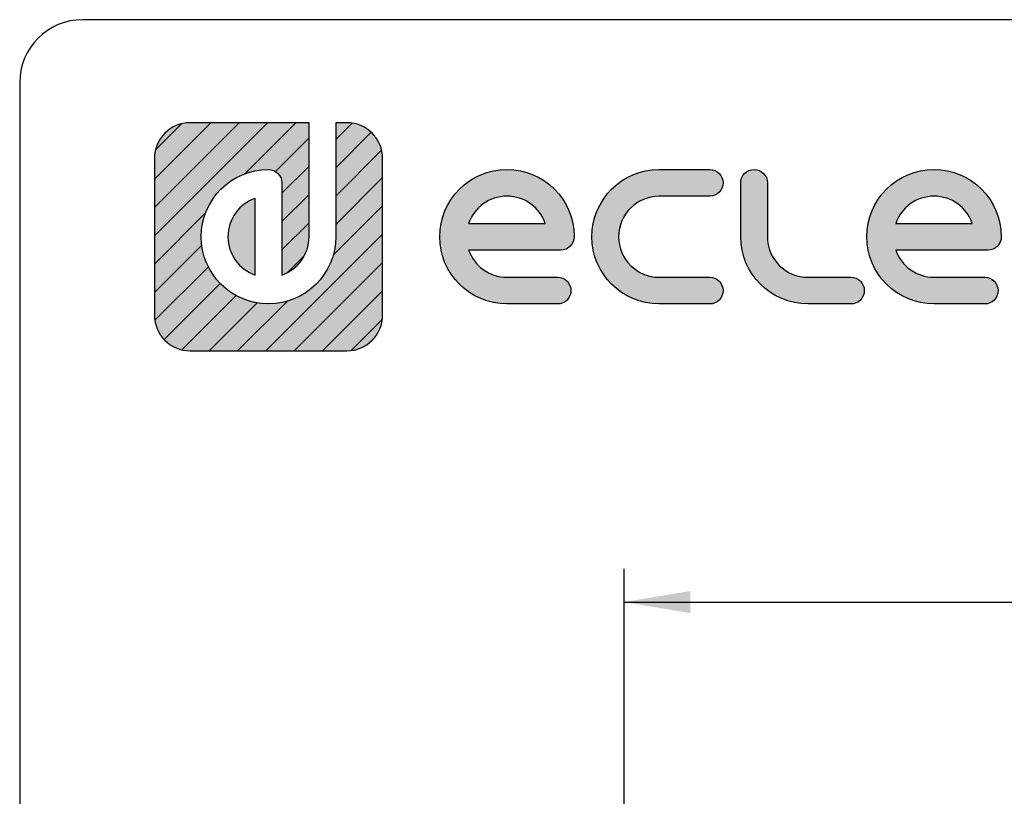
# Model space of a CAD drawing. Units: millimetres. Extents: x 5 to 1169, y 20 to 821.
# Drawn here: x 20 to 176, y 698 to 821 of the extents above; entities that cross this region are included whole.
import ezdxf
from ezdxf.enums import TextEntityAlignment as Align

# ---------------------------------------------------------------- set-up
doc = ezdxf.new("R2010")
doc.units = ezdxf.units.MM
for name, color, linetype in [('Capa_1', 7, 'Continuous'), ('Default', 7, 'Continuous'), ('Predeterminado', 7, 'Continuous')]:
    doc.layers.add(name, color=color, linetype=linetype)
doc.styles.add('SEACAD_Solid_Edge_ISO', font='txt')
doc.styles.add('SEACAD_Solid_Edge_ISOI', font='seisoi.ttf')
doc.dimstyles.new('UNE', dxfattribs={"dimtxt": 10.5, "dimasz": 10.5, "dimexe": 5.25, "dimexo": 0, "dimgap": 2.625, "dimtad": 1, "dimdec": 0, "dimtxsty": 'SEACAD_Solid_Edge_ISO', "dimblk1": '_SE_FILLED', "dimblk2": '_SE_FILLED', "dimsah": 1, "dimcen": 5.25, "dimadec": 0, "dimazin": 0, "dimtfac": 0.7, "dimtdec": 3, "dimtmove": 0, "dimatfit": 3, "dimfxl": 1, "dimarcsym": 0})

# ---------------------------------------------------------------- blocks, each defined once
blk = doc.blocks.new('DMBLK61')
at = {"layer": 'Default', "linetype": 'Continuous'}
for points in [[(126.34, 730.37), (115.84, 728.62), (126.34, 726.87)], [(587.94, 730.37), (587.94, 726.87), (598.44, 728.62)]]:
    blk.add_hatch(color=7, dxfattribs=at).paths.add_polyline_path(points)
at = {"layer": 'Default', "color": 7, "linetype": 'Continuous'}
for p, q in [((115.84, 689.31), (115.84, 733.87)), ((598.44, 669.31), (598.44, 733.87)), ((115.84, 728.62), (598.44, 728.62))]:
    blk.add_line(p, q, dxfattribs=at)
at = {"layer": 'Default', "color": 7, "linetype": 'Continuous', "style": 'SEACAD_Solid_Edge_ISOI'}
blk.add_text('482,6', height=10.5, dxfattribs=at).set_placement((343.3, 741.74), align=Align.TOP_LEFT)
blk = doc.blocks.new('_SE_FILLED')
at = {"color": 0}
blk.add_line((0, 0), (-1, 0), dxfattribs=at)
blk.add_solid([(0, 0), (-1, -0.1665), (-1, 0.1665), (0, 0)], dxfattribs=at)

msp = doc.modelspace()

# ---------------------------------------------------------------- hatches: boundary and pattern name
at = {"layer": 'Predeterminado', "linetype": 'Continuous'}
h = msp.add_hatch(dxfattribs=at)
h.set_pattern_fill('LINE', angle=45, style=0)
edge = h.paths.add_edge_path()
edge.add_spline(control_points=[(70.116, 786.573), (70.116, 780.694), (65.332, 775.91), (59.453, 775.91), (53.573, 775.91), (48.789, 780.694), (48.789, 786.573), (48.789, 792.453), (53.573, 797.237), (59.453, 797.237), (60.621, 797.237), (61.569, 796.289), (61.569, 795.12)], knot_values=[0, 0, 0, 0, 0.25, 0.25, 0.25, 0.5, 0.5, 0.5, 0.75, 0.75, 0.75, 1, 1, 1, 1], degree=3, periodic=0)
edge.add_spline(control_points=[(61.569, 795.12), (61.569, 795.12), (61.569, 780.501), (61.569, 780.501)], knot_values=[0, 0, 0, 0, 1, 1, 1, 1], degree=3, periodic=0)
edge.add_spline(control_points=[(61.569, 780.501), (64.078, 781.378), (65.883, 783.769), (65.883, 786.573)], knot_values=[0, 0, 0, 0, 1, 1, 1, 1], degree=3, periodic=0)
edge.add_spline(control_points=[(65.883, 786.573), (65.883, 786.573), (65.883, 804.665), (65.883, 804.665)], knot_values=[0, 0, 0, 0, 1, 1, 1, 1], degree=3, periodic=0)
edge.add_spline(control_points=[(65.883, 804.665), (65.883, 804.665), (47.033, 804.665), (47.033, 804.665)], knot_values=[0, 0, 0, 0, 1, 1, 1, 1], degree=3, periodic=0)
edge.add_spline(control_points=[(47.033, 804.665), (45.466, 804.665), (44.048, 804.03), (43.022, 803.004), (41.996, 801.977), (41.361, 800.559), (41.361, 798.994)], knot_values=[0, 0, 0, 0, 0.5, 0.5, 0.5, 1, 1, 1, 1], degree=3, periodic=0)
edge.add_spline(control_points=[(41.361, 798.994), (41.361, 798.994), (41.361, 798.387), (41.361, 798.387)], knot_values=[0, 0, 0, 0, 1, 1, 1, 1], degree=3, periodic=0)
edge.add_spline(control_points=[(41.361, 798.387), (41.361, 798.387), (41.361, 797.523), (41.361, 797.523)], knot_values=[0, 0, 0, 0, 1, 1, 1, 1], degree=3, periodic=0)
edge.add_spline(control_points=[(41.361, 797.523), (41.361, 797.523), (41.361, 774.153), (41.361, 774.153)], knot_values=[0, 0, 0, 0, 1, 1, 1, 1], degree=3, periodic=0)
edge.add_spline(control_points=[(41.361, 774.153), (41.361, 772.587), (41.996, 771.17), (43.022, 770.143), (44.048, 769.117), (45.466, 768.482), (47.033, 768.482)], knot_values=[0, 0, 0, 0, 0.5, 0.5, 0.5, 1, 1, 1, 1], degree=3, periodic=0)
edge.add_spline(control_points=[(47.033, 768.482), (47.033, 768.482), (71.872, 768.482), (71.872, 768.482)], knot_values=[0, 0, 0, 0, 1, 1, 1, 1], degree=3, periodic=0)
edge.add_spline(control_points=[(71.872, 768.482), (73.439, 768.482), (74.857, 769.117), (75.883, 770.143), (76.909, 771.17), (77.544, 772.587), (77.544, 774.153)], knot_values=[0, 0, 0, 0, 0.5, 0.5, 0.5, 1, 1, 1, 1], degree=3, periodic=0)
edge.add_spline(control_points=[(77.544, 774.153), (77.544, 774.153), (77.544, 798.994), (77.544, 798.994)], knot_values=[0, 0, 0, 0, 1, 1, 1, 1], degree=3, periodic=0)
edge.add_spline(control_points=[(77.544, 798.994), (77.544, 800.559), (76.909, 801.977), (75.883, 803.004)], knot_values=[0, 0, 0, 0, 1, 1, 1, 1], degree=3, periodic=0)
edge.add_spline(control_points=[(75.883, 803.004), (74.857, 804.03), (73.439, 804.665), (71.872, 804.665)], knot_values=[0, 0, 0, 0, 1, 1, 1, 1], degree=3, periodic=0)
edge.add_spline(control_points=[(71.872, 804.665), (71.872, 804.665), (71.266, 804.665), (71.266, 804.665)], knot_values=[0, 0, 0, 0, 1, 1, 1, 1], degree=3, periodic=0)
edge.add_spline(control_points=[(71.266, 804.665), (71.266, 804.665), (70.403, 804.665), (70.403, 804.665)], knot_values=[0, 0, 0, 0, 1, 1, 1, 1], degree=3, periodic=0)
edge.add_spline(control_points=[(70.403, 804.665), (70.403, 804.665), (70.116, 804.665), (70.116, 804.665)], knot_values=[0, 0, 0, 0, 1, 1, 1, 1], degree=3, periodic=0)
edge.add_spline(control_points=[(70.116, 804.665), (70.116, 804.665), (70.116, 786.573), (70.116, 786.573)], knot_values=[0, 0, 0, 0, 1, 1, 1, 1], degree=3, periodic=0)
h = msp.add_hatch(dxfattribs=at)
h.set_pattern_fill('LINE', angle=45, style=0)
edge = h.paths.add_edge_path()
edge.add_spline(control_points=[(70.116, 786.573), (70.116, 780.694), (65.332, 775.91), (59.453, 775.91), (53.573, 775.91), (48.789, 780.694), (48.789, 786.573), (48.789, 792.453), (53.573, 797.237), (59.453, 797.237), (60.621, 797.237), (61.569, 796.289), (61.569, 795.12)], knot_values=[0, 0, 0, 0, 0.25, 0.25, 0.25, 0.5, 0.5, 0.5, 0.75, 0.75, 0.75, 1, 1, 1, 1], degree=3, periodic=0)
edge.add_spline(control_points=[(61.569, 795.12), (61.569, 795.12), (61.569, 780.501), (61.569, 780.501)], knot_values=[0, 0, 0, 0, 1, 1, 1, 1], degree=3, periodic=0)
edge.add_spline(control_points=[(61.569, 780.501), (64.078, 781.378), (65.883, 783.769), (65.883, 786.573)], knot_values=[0, 0, 0, 0, 1, 1, 1, 1], degree=3, periodic=0)
edge.add_spline(control_points=[(65.883, 786.573), (65.883, 786.573), (65.883, 804.665), (65.883, 804.665)], knot_values=[0, 0, 0, 0, 1, 1, 1, 1], degree=3, periodic=0)
edge.add_spline(control_points=[(65.883, 804.665), (65.883, 804.665), (47.033, 804.665), (47.033, 804.665)], knot_values=[0, 0, 0, 0, 1, 1, 1, 1], degree=3, periodic=0)
edge.add_spline(control_points=[(47.033, 804.665), (45.466, 804.665), (44.048, 804.03), (43.022, 803.004), (41.996, 801.977), (41.361, 800.559), (41.361, 798.994)], knot_values=[0, 0, 0, 0, 0.5, 0.5, 0.5, 1, 1, 1, 1], degree=3, periodic=0)
edge.add_spline(control_points=[(41.361, 798.994), (41.361, 798.994), (41.361, 798.387), (41.361, 798.387)], knot_values=[0, 0, 0, 0, 1, 1, 1, 1], degree=3, periodic=0)
edge.add_spline(control_points=[(41.361, 798.387), (41.361, 798.387), (41.361, 797.523), (41.361, 797.523)], knot_values=[0, 0, 0, 0, 1, 1, 1, 1], degree=3, periodic=0)
edge.add_spline(control_points=[(41.361, 797.523), (41.361, 797.523), (41.361, 774.153), (41.361, 774.153)], knot_values=[0, 0, 0, 0, 1, 1, 1, 1], degree=3, periodic=0)
edge.add_spline(control_points=[(41.361, 774.153), (41.361, 772.587), (41.996, 771.17), (43.022, 770.143), (44.048, 769.117), (45.466, 768.482), (47.033, 768.482)], knot_values=[0, 0, 0, 0, 0.5, 0.5, 0.5, 1, 1, 1, 1], degree=3, periodic=0)
edge.add_spline(control_points=[(47.033, 768.482), (47.033, 768.482), (71.872, 768.482), (71.872, 768.482)], knot_values=[0, 0, 0, 0, 1, 1, 1, 1], degree=3, periodic=0)
edge.add_spline(control_points=[(71.872, 768.482), (73.439, 768.482), (74.857, 769.117), (75.883, 770.143), (76.909, 771.17), (77.544, 772.587), (77.544, 774.153)], knot_values=[0, 0, 0, 0, 0.5, 0.5, 0.5, 1, 1, 1, 1], degree=3, periodic=0)
edge.add_spline(control_points=[(77.544, 774.153), (77.544, 774.153), (77.544, 798.994), (77.544, 798.994)], knot_values=[0, 0, 0, 0, 1, 1, 1, 1], degree=3, periodic=0)
edge.add_spline(control_points=[(77.544, 798.994), (77.544, 800.559), (76.909, 801.977), (75.883, 803.004)], knot_values=[0, 0, 0, 0, 1, 1, 1, 1], degree=3, periodic=0)
edge.add_spline(control_points=[(75.883, 803.004), (74.857, 804.03), (73.439, 804.665), (71.872, 804.665)], knot_values=[0, 0, 0, 0, 1, 1, 1, 1], degree=3, periodic=0)
edge.add_spline(control_points=[(71.872, 804.665), (71.872, 804.665), (71.266, 804.665), (71.266, 804.665)], knot_values=[0, 0, 0, 0, 1, 1, 1, 1], degree=3, periodic=0)
edge.add_spline(control_points=[(71.266, 804.665), (71.266, 804.665), (70.403, 804.665), (70.403, 804.665)], knot_values=[0, 0, 0, 0, 1, 1, 1, 1], degree=3, periodic=0)
edge.add_spline(control_points=[(70.403, 804.665), (70.403, 804.665), (70.116, 804.665), (70.116, 804.665)], knot_values=[0, 0, 0, 0, 1, 1, 1, 1], degree=3, periodic=0)
edge.add_spline(control_points=[(70.116, 804.665), (70.116, 804.665), (70.116, 786.573), (70.116, 786.573)], knot_values=[0, 0, 0, 0, 1, 1, 1, 1], degree=3, periodic=0)
h = msp.add_hatch(color=7, dxfattribs=at)
edge = h.paths.add_edge_path()
edge.add_spline(control_points=[(70.116, 786.573), (70.116, 780.694), (65.332, 775.91), (59.453, 775.91), (53.573, 775.91), (48.789, 780.694), (48.789, 786.573), (48.789, 792.453), (53.573, 797.237), (59.453, 797.237), (60.621, 797.237), (61.569, 796.289), (61.569, 795.12)], knot_values=[0, 0, 0, 0, 0.25, 0.25, 0.25, 0.5, 0.5, 0.5, 0.75, 0.75, 0.75, 1, 1, 1, 1], degree=3, periodic=0)
edge.add_spline(control_points=[(61.569, 795.12), (61.569, 795.12), (61.569, 780.501), (61.569, 780.501)], knot_values=[0, 0, 0, 0, 1, 1, 1, 1], degree=3, periodic=0)
edge.add_spline(control_points=[(61.569, 780.501), (64.078, 781.378), (65.883, 783.769), (65.883, 786.573)], knot_values=[0, 0, 0, 0, 1, 1, 1, 1], degree=3, periodic=0)
edge.add_spline(control_points=[(65.883, 786.573), (65.883, 786.573), (65.883, 804.665), (65.883, 804.665)], knot_values=[0, 0, 0, 0, 1, 1, 1, 1], degree=3, periodic=0)
edge.add_spline(control_points=[(65.883, 804.665), (65.883, 804.665), (47.033, 804.665), (47.033, 804.665)], knot_values=[0, 0, 0, 0, 1, 1, 1, 1], degree=3, periodic=0)
edge.add_spline(control_points=[(47.033, 804.665), (45.466, 804.665), (44.048, 804.03), (43.022, 803.004), (41.996, 801.977), (41.361, 800.559), (41.361, 798.994)], knot_values=[0, 0, 0, 0, 0.5, 0.5, 0.5, 1, 1, 1, 1], degree=3, periodic=0)
edge.add_spline(control_points=[(41.361, 798.994), (41.361, 798.994), (41.361, 798.387), (41.361, 798.387)], knot_values=[0, 0, 0, 0, 1, 1, 1, 1], degree=3, periodic=0)
edge.add_spline(control_points=[(41.361, 798.387), (41.361, 798.387), (41.361, 797.523), (41.361, 797.523)], knot_values=[0, 0, 0, 0, 1, 1, 1, 1], degree=3, periodic=0)
edge.add_spline(control_points=[(41.361, 797.523), (41.361, 797.523), (41.361, 774.153), (41.361, 774.153)], knot_values=[0, 0, 0, 0, 1, 1, 1, 1], degree=3, periodic=0)
edge.add_spline(control_points=[(41.361, 774.153), (41.361, 772.587), (41.996, 771.17), (43.022, 770.143), (44.048, 769.117), (45.466, 768.482), (47.033, 768.482)], knot_values=[0, 0, 0, 0, 0.5, 0.5, 0.5, 1, 1, 1, 1], degree=3, periodic=0)
edge.add_spline(control_points=[(47.033, 768.482), (47.033, 768.482), (71.872, 768.482), (71.872, 768.482)], knot_values=[0, 0, 0, 0, 1, 1, 1, 1], degree=3, periodic=0)
edge.add_spline(control_points=[(71.872, 768.482), (73.439, 768.482), (74.857, 769.117), (75.883, 770.143), (76.909, 771.17), (77.544, 772.587), (77.544, 774.153)], knot_values=[0, 0, 0, 0, 0.5, 0.5, 0.5, 1, 1, 1, 1], degree=3, periodic=0)
edge.add_spline(control_points=[(77.544, 774.153), (77.544, 774.153), (77.544, 798.994), (77.544, 798.994)], knot_values=[0, 0, 0, 0, 1, 1, 1, 1], degree=3, periodic=0)
edge.add_spline(control_points=[(77.544, 798.994), (77.544, 800.559), (76.909, 801.977), (75.883, 803.004)], knot_values=[0, 0, 0, 0, 1, 1, 1, 1], degree=3, periodic=0)
edge.add_spline(control_points=[(75.883, 803.004), (74.857, 804.03), (73.439, 804.665), (71.872, 804.665)], knot_values=[0, 0, 0, 0, 1, 1, 1, 1], degree=3, periodic=0)
edge.add_spline(control_points=[(71.872, 804.665), (71.872, 804.665), (71.266, 804.665), (71.266, 804.665)], knot_values=[0, 0, 0, 0, 1, 1, 1, 1], degree=3, periodic=0)
edge.add_spline(control_points=[(71.266, 804.665), (71.266, 804.665), (70.403, 804.665), (70.403, 804.665)], knot_values=[0, 0, 0, 0, 1, 1, 1, 1], degree=3, periodic=0)
edge.add_spline(control_points=[(70.403, 804.665), (70.403, 804.665), (70.116, 804.665), (70.116, 804.665)], knot_values=[0, 0, 0, 0, 1, 1, 1, 1], degree=3, periodic=0)
edge.add_spline(control_points=[(70.116, 804.665), (70.116, 804.665), (70.116, 786.573), (70.116, 786.573)], knot_values=[0, 0, 0, 0, 1, 1, 1, 1], degree=3, periodic=0)
h = msp.add_hatch(color=7, dxfattribs=at)
edge = h.paths.add_edge_path()
edge.add_spline(control_points=[(91.186, 784.457), (91.186, 784.457), (105.805, 784.457), (105.805, 784.457)], knot_values=[0, 0, 0, 0, 1, 1, 1, 1], degree=3, periodic=0)
edge.add_spline(control_points=[(105.805, 784.457), (106.974, 784.457), (107.922, 785.404), (107.922, 786.573), (107.922, 792.453), (103.138, 797.237), (97.259, 797.237), (91.379, 797.237), (86.595, 792.453), (86.595, 786.573), (86.595, 780.693), (91.379, 775.91), (97.259, 775.91)], knot_values=[0, 0, 0, 0, 0.25, 0.25, 0.25, 0.5, 0.5, 0.5, 0.75, 0.75, 0.75, 1, 1, 1, 1], degree=3, periodic=0)
edge.add_spline(control_points=[(97.259, 775.91), (97.259, 775.91), (105.287, 775.91), (105.287, 775.91)], knot_values=[0, 0, 0, 0, 1, 1, 1, 1], degree=3, periodic=0)
edge.add_spline(control_points=[(105.287, 775.91), (106.456, 775.91), (107.404, 776.857), (107.404, 778.027), (107.404, 779.195), (106.456, 780.143), (105.287, 780.143)], knot_values=[0, 0, 0, 0, 0.5, 0.5, 0.5, 1, 1, 1, 1], degree=3, periodic=0)
edge.add_spline(control_points=[(105.287, 780.143), (105.287, 780.143), (97.259, 780.143), (97.259, 780.143)], knot_values=[0, 0, 0, 0, 1, 1, 1, 1], degree=3, periodic=0)
edge.add_spline(control_points=[(97.259, 780.143), (94.454, 780.143), (92.064, 781.948), (91.186, 784.457)], knot_values=[0, 0, 0, 0, 1, 1, 1, 1], degree=3, periodic=0)
edge = h.paths.add_edge_path()
edge.add_spline(control_points=[(103.33, 788.69), (102.454, 791.199), (100.063, 793.003), (94.454, 793.003), (92.063, 791.199), (91.186, 788.69)], knot_values=[0, 0, 0, 0, 0.5, 0.5, 1, 1, 1, 1], degree=3, periodic=0)
edge.add_spline(control_points=[(91.186, 788.69), (91.186, 788.69), (91.186, 788.69), (91.186, 788.69), (103.33, 788.69), (103.33, 788.69)], knot_values=[0, 0, 0, 0, 0.5, 0.5, 1, 1, 1, 1], degree=3, periodic=0)
h = msp.add_hatch(color=7, dxfattribs=at)
edge = h.paths.add_edge_path()
edge.add_spline(control_points=[(121.387, 797.237), (115.507, 797.237), (110.723, 792.453), (110.723, 786.573), (110.723, 780.693), (115.507, 775.91), (121.387, 775.91)], knot_values=[0, 0, 0, 0, 0.5, 0.5, 0.5, 1, 1, 1, 1], degree=3, periodic=0)
edge.add_spline(control_points=[(121.387, 775.91), (121.387, 775.91), (129.403, 775.91), (129.403, 775.91)], knot_values=[0, 0, 0, 0, 1, 1, 1, 1], degree=3, periodic=0)
edge.add_spline(control_points=[(129.403, 775.91), (130.572, 775.91), (131.52, 776.857), (131.52, 778.027), (131.52, 779.195), (130.572, 780.143), (129.403, 780.143)], knot_values=[0, 0, 0, 0, 0.5, 0.5, 0.5, 1, 1, 1, 1], degree=3, periodic=0)
edge.add_spline(control_points=[(129.403, 780.143), (129.403, 780.143), (121.387, 780.143), (121.387, 780.143)], knot_values=[0, 0, 0, 0, 1, 1, 1, 1], degree=3, periodic=0)
edge.add_spline(control_points=[(121.387, 780.143), (117.841, 780.143), (114.957, 783.028), (114.957, 790.119), (117.841, 793.003), (121.387, 793.003)], knot_values=[0, 0, 0, 0, 0.5, 0.5, 1, 1, 1, 1], degree=3, periodic=0)
edge.add_spline(control_points=[(121.387, 793.003), (121.387, 793.003), (129.403, 793.003), (129.403, 793.003)], knot_values=[0, 0, 0, 0, 1, 1, 1, 1], degree=3, periodic=0)
edge.add_spline(control_points=[(129.403, 793.003), (130.572, 793.003), (131.52, 793.951), (131.52, 795.12), (131.52, 796.289), (130.572, 797.237), (129.403, 797.237)], knot_values=[0, 0, 0, 0, 0.5, 0.5, 0.5, 1, 1, 1, 1], degree=3, periodic=0)
edge.add_spline(control_points=[(129.403, 797.237), (129.403, 797.237), (121.387, 797.237), (121.387, 797.237)], knot_values=[0, 0, 0, 0, 1, 1, 1, 1], degree=3, periodic=0)
h = msp.add_hatch(color=7, dxfattribs=at)
edge = h.paths.add_edge_path()
edge.add_spline(control_points=[(134.322, 786.573), (134.322, 780.693), (139.105, 775.91), (144.985, 775.91)], knot_values=[0, 0, 0, 0, 1, 1, 1, 1], degree=3, periodic=0)
edge.add_spline(control_points=[(144.985, 775.91), (144.985, 775.91), (151.799, 775.91), (151.799, 775.91)], knot_values=[0, 0, 0, 0, 1, 1, 1, 1], degree=3, periodic=0)
edge.add_spline(control_points=[(151.799, 775.91), (152.968, 775.91), (153.915, 776.857), (153.915, 778.027), (153.915, 779.195), (152.968, 780.143), (151.799, 780.143)], knot_values=[0, 0, 0, 0, 0.5, 0.5, 0.5, 1, 1, 1, 1], degree=3, periodic=0)
edge.add_spline(control_points=[(151.799, 780.143), (151.799, 780.143), (144.985, 780.143), (144.985, 780.143)], knot_values=[0, 0, 0, 0, 1, 1, 1, 1], degree=3, periodic=0)
edge.add_spline(control_points=[(144.985, 780.143), (141.439, 780.143), (138.555, 783.028), (138.555, 786.573)], knot_values=[0, 0, 0, 0, 1, 1, 1, 1], degree=3, periodic=0)
edge.add_spline(control_points=[(138.555, 786.573), (138.555, 786.573), (138.555, 795.12), (138.555, 795.12)], knot_values=[0, 0, 0, 0, 1, 1, 1, 1], degree=3, periodic=0)
edge.add_spline(control_points=[(138.555, 795.12), (138.555, 796.289), (137.607, 797.237), (136.438, 797.237), (135.269, 797.237), (134.322, 796.289), (134.322, 795.12)], knot_values=[0, 0, 0, 0, 0.5, 0.5, 0.5, 1, 1, 1, 1], degree=3, periodic=0)
edge.add_spline(control_points=[(134.322, 795.12), (134.322, 795.12), (134.322, 786.573), (134.322, 786.573)], knot_values=[0, 0, 0, 0, 1, 1, 1, 1], degree=3, periodic=0)
h = msp.add_hatch(color=7, dxfattribs=at)
edge = h.paths.add_edge_path()
edge.add_spline(control_points=[(173.522, 784.457), (174.691, 784.457), (175.639, 785.404), (175.639, 786.573), (175.639, 792.453), (170.856, 797.237), (164.975, 797.237), (159.096, 797.237), (154.312, 792.453), (154.312, 786.573), (154.312, 780.693), (159.096, 775.91), (164.975, 775.91)], knot_values=[0, 0, 0, 0, 0.25, 0.25, 0.25, 0.5, 0.5, 0.5, 0.75, 0.75, 0.75, 1, 1, 1, 1], degree=3, periodic=0)
edge.add_spline(control_points=[(164.975, 775.91), (164.975, 775.91), (173.005, 775.91), (173.005, 775.91)], knot_values=[0, 0, 0, 0, 1, 1, 1, 1], degree=3, periodic=0)
edge.add_spline(control_points=[(173.005, 775.91), (174.173, 775.91), (175.121, 776.857), (175.121, 778.027), (175.121, 779.195), (174.173, 780.143), (173.005, 780.143)], knot_values=[0, 0, 0, 0, 0.5, 0.5, 0.5, 1, 1, 1, 1], degree=3, periodic=0)
edge.add_spline(control_points=[(173.005, 780.143), (173.005, 780.143), (164.975, 780.143), (164.975, 780.143)], knot_values=[0, 0, 0, 0, 1, 1, 1, 1], degree=3, periodic=0)
edge.add_spline(control_points=[(164.975, 780.143), (162.171, 780.143), (159.781, 781.948), (158.904, 784.457)], knot_values=[0, 0, 0, 0, 1, 1, 1, 1], degree=3, periodic=0)
edge.add_spline(control_points=[(158.904, 784.457), (158.904, 784.457), (173.522, 784.457), (173.522, 784.457)], knot_values=[0, 0, 0, 0, 1, 1, 1, 1], degree=3, periodic=0)
edge = h.paths.add_edge_path()
edge.add_spline(control_points=[(158.904, 788.69), (158.904, 788.69), (158.904, 788.69), (158.904, 788.69), (171.048, 788.69), (171.048, 788.69)], knot_values=[0, 0, 0, 0, 0.5, 0.5, 1, 1, 1, 1], degree=3, periodic=0)
edge.add_spline(control_points=[(171.048, 788.69), (170.171, 791.199), (167.78, 793.003), (162.171, 793.003), (159.78, 791.199), (158.904, 788.69)], knot_values=[0, 0, 0, 0, 0.5, 0.5, 1, 1, 1, 1], degree=3, periodic=0)
h = msp.add_hatch(color=7, dxfattribs=at)
edge = h.paths.add_edge_path()
edge.add_spline(control_points=[(57.336, 780.501), (57.336, 780.501), (57.336, 792.645), (57.336, 792.645)], knot_values=[0, 0, 0, 0, 1, 1, 1, 1], degree=3, periodic=0)
edge.add_spline(control_points=[(57.336, 792.645), (54.827, 791.769), (53.022, 789.378), (53.022, 783.769), (54.827, 781.378), (57.336, 780.501)], knot_values=[0, 0, 0, 0, 0.5, 0.5, 1, 1, 1, 1], degree=3, periodic=0)

# ---------------------------------------------------------------- linework, layer by layer
at = {"layer": 'Capa_1', "color": 7, "linetype": 'Continuous'}
for points, knots in [([(47.033, 804.665), (45.466, 804.665), (44.048, 804.03), (43.022, 803.004), (41.996, 801.977), (41.361, 800.559), (41.361, 798.994)], [0, 0, 0, 0, 0.5, 0.5, 0.5, 1, 1, 1, 1]), ([(70.116, 786.573), (70.116, 780.694), (65.332, 775.91), (59.453, 775.91), (53.573, 775.91), (48.789, 780.694), (48.789, 786.573), (48.789, 792.453), (53.573, 797.237), (59.453, 797.237), (60.621, 797.237), (61.569, 796.289), (61.569, 795.12)], [0, 0, 0, 0, 0.25, 0.25, 0.25, 0.5, 0.5, 0.5, 0.75, 0.75, 0.75, 1, 1, 1, 1]), ([(97.259, 775.91), (91.379, 775.91), (86.595, 780.693), (86.595, 786.573), (86.595, 792.453), (91.379, 797.237), (97.259, 797.237), (103.138, 797.237), (107.922, 792.453), (107.922, 786.573), (107.922, 785.404), (106.974, 784.457), (105.805, 784.457)], [0, 0, 0, 0, 0.25, 0.25, 0.25, 0.5, 0.5, 0.5, 0.75, 0.75, 0.75, 1, 1, 1, 1]), ([(121.387, 775.91), (115.507, 775.91), (110.723, 780.693), (110.723, 786.573), (110.723, 792.453), (115.507, 797.237), (121.387, 797.237)], [0, 0, 0, 0, 0.5, 0.5, 0.5, 1, 1, 1, 1]), ([(129.403, 797.237), (130.572, 797.237), (131.52, 796.289), (131.52, 795.12), (131.52, 793.951), (130.572, 793.003), (129.403, 793.003)], [0, 0, 0, 0, 0.5, 0.5, 0.5, 1, 1, 1, 1]), ([(134.322, 795.12), (134.322, 796.289), (135.269, 797.237), (136.438, 797.237), (137.607, 797.237), (138.555, 796.289), (138.555, 795.12)], [0, 0, 0, 0, 0.5, 0.5, 0.5, 1, 1, 1, 1]), ([(164.975, 775.91), (159.096, 775.91), (154.312, 780.693), (154.312, 786.573), (154.312, 792.453), (159.096, 797.237), (164.975, 797.237), (170.856, 797.237), (175.639, 792.453), (175.639, 786.573), (175.639, 785.404), (174.691, 784.457), (173.522, 784.457)], [0, 0, 0, 0, 0.25, 0.25, 0.25, 0.5, 0.5, 0.5, 0.75, 0.75, 0.75, 1, 1, 1, 1]), ([(57.336, 792.645), (54.827, 791.769), (53.022, 789.378), (53.022, 783.769), (54.827, 781.378), (57.336, 780.501)], [0, 0, 0, 0, 0.5, 0.5, 1, 1, 1, 1]), ([(103.33, 788.69), (102.454, 791.199), (100.063, 793.003), (94.454, 793.003), (92.063, 791.199), (91.186, 788.69)], [0, 0, 0, 0, 0.5, 0.5, 1, 1, 1, 1]), ([(121.387, 793.003), (117.841, 793.003), (114.957, 790.119), (114.957, 783.028), (117.841, 780.143), (121.387, 780.143)], [0, 0, 0, 0, 0.5, 0.5, 1, 1, 1, 1]), ([(171.048, 788.69), (170.171, 791.199), (167.78, 793.003), (162.171, 793.003), (159.78, 791.199), (158.904, 788.69)], [0, 0, 0, 0, 0.5, 0.5, 1, 1, 1, 1]), ([(91.186, 788.69), (91.186, 788.69), (91.186, 788.69), (91.186, 788.69), (103.33, 788.69), (103.33, 788.69)], [0, 0, 0, 0, 0.5, 0.5, 1, 1, 1, 1]), ([(158.904, 788.69), (158.904, 788.69), (158.904, 788.69), (158.904, 788.69), (171.048, 788.69), (171.048, 788.69)], [0, 0, 0, 0, 0.5, 0.5, 1, 1, 1, 1]), ([(105.287, 780.143), (106.456, 780.143), (107.404, 779.195), (107.404, 778.027), (107.404, 776.857), (106.456, 775.91), (105.287, 775.91)], [0, 0, 0, 0, 0.5, 0.5, 0.5, 1, 1, 1, 1]), ([(129.403, 780.143), (130.572, 780.143), (131.52, 779.195), (131.52, 778.027), (131.52, 776.857), (130.572, 775.91), (129.403, 775.91)], [0, 0, 0, 0, 0.5, 0.5, 0.5, 1, 1, 1, 1]), ([(151.799, 780.143), (152.968, 780.143), (153.915, 779.195), (153.915, 778.027), (153.915, 776.857), (152.968, 775.91), (151.799, 775.91)], [0, 0, 0, 0, 0.5, 0.5, 0.5, 1, 1, 1, 1]), ([(173.005, 780.143), (174.173, 780.143), (175.121, 779.195), (175.121, 778.027), (175.121, 776.857), (174.173, 775.91), (173.005, 775.91)], [0, 0, 0, 0, 0.5, 0.5, 0.5, 1, 1, 1, 1]), ([(41.361, 774.153), (41.361, 772.587), (41.996, 771.17), (43.022, 770.143), (44.048, 769.117), (45.466, 768.482), (47.033, 768.482)], [0, 0, 0, 0, 0.5, 0.5, 0.5, 1, 1, 1, 1]), ([(71.872, 768.482), (73.439, 768.482), (74.857, 769.117), (75.883, 770.143), (76.909, 771.17), (77.544, 772.587), (77.544, 774.153)], [0, 0, 0, 0, 0.5, 0.5, 0.5, 1, 1, 1, 1])]:
    msp.add_open_spline(points, degree=3, knots=knots, dxfattribs=at)
for points in [[(65.883, 804.665), (65.883, 804.665), (47.033, 804.665), (47.033, 804.665)], [(65.883, 786.573), (65.883, 786.573), (65.883, 804.665), (65.883, 804.665)], [(70.403, 804.665), (70.403, 804.665), (70.116, 804.665), (70.116, 804.665)], [(70.116, 804.665), (70.116, 804.665), (70.116, 786.573), (70.116, 786.573)], [(71.266, 804.665), (71.266, 804.665), (70.403, 804.665), (70.403, 804.665)], [(71.872, 804.665), (71.872, 804.665), (71.266, 804.665), (71.266, 804.665)], [(75.883, 803.004), (74.857, 804.03), (73.439, 804.665), (71.872, 804.665)], [(77.544, 798.994), (77.544, 800.559), (76.909, 801.977), (75.883, 803.004)], [(41.361, 798.994), (41.361, 798.994), (41.361, 798.387), (41.361, 798.387)], [(41.361, 798.387), (41.361, 798.387), (41.361, 797.523), (41.361, 797.523)], [(77.544, 774.153), (77.544, 774.153), (77.544, 798.994), (77.544, 798.994)], [(41.361, 797.523), (41.361, 797.523), (41.361, 774.153), (41.361, 774.153)], [(121.387, 797.237), (121.387, 797.237), (129.403, 797.237), (129.403, 797.237)], [(61.569, 795.12), (61.569, 795.12), (61.569, 780.501), (61.569, 780.501)], [(134.322, 786.573), (134.322, 786.573), (134.322, 795.12), (134.322, 795.12)], [(138.555, 795.12), (138.555, 795.12), (138.555, 786.573), (138.555, 786.573)], [(57.336, 780.501), (57.336, 780.501), (57.336, 792.645), (57.336, 792.645)], [(129.403, 793.003), (129.403, 793.003), (121.387, 793.003), (121.387, 793.003)], [(61.569, 780.501), (64.078, 781.378), (65.883, 783.769), (65.883, 786.573)], [(144.985, 775.91), (139.105, 775.91), (134.322, 780.693), (134.322, 786.573)], [(138.555, 786.573), (138.555, 783.028), (141.439, 780.143), (144.985, 780.143)], [(105.805, 784.457), (105.805, 784.457), (91.186, 784.457), (91.186, 784.457)], [(91.186, 784.457), (92.064, 781.948), (94.454, 780.143), (97.259, 780.143)], [(158.904, 784.457), (159.781, 781.948), (162.171, 780.143), (164.975, 780.143)], [(173.522, 784.457), (173.522, 784.457), (158.904, 784.457), (158.904, 784.457)], [(97.259, 780.143), (97.259, 780.143), (105.287, 780.143), (105.287, 780.143)], [(121.387, 780.143), (121.387, 780.143), (129.403, 780.143), (129.403, 780.143)], [(144.985, 780.143), (144.985, 780.143), (151.799, 780.143), (151.799, 780.143)], [(164.975, 780.143), (164.975, 780.143), (173.005, 780.143), (173.005, 780.143)], [(105.287, 775.91), (105.287, 775.91), (97.259, 775.91), (97.259, 775.91)], [(129.403, 775.91), (129.403, 775.91), (121.387, 775.91), (121.387, 775.91)], [(151.799, 775.91), (151.799, 775.91), (144.985, 775.91), (144.985, 775.91)], [(173.005, 775.91), (173.005, 775.91), (164.975, 775.91), (164.975, 775.91)], [(47.033, 768.482), (47.033, 768.482), (71.872, 768.482), (71.872, 768.482)]]:
    msp.add_open_spline(points, degree=3, dxfattribs=at)
at = {"layer": 'Default', "color": 7, "linetype": 'Continuous'}
for p, q in [((1159, 821), (30, 821)), ((20, 811), (20, 30))]:
    msp.add_line(p, q, dxfattribs=at)
at = {"layer": 'Predeterminado', "color": 7, "linetype": 'Continuous'}
msp.add_arc((30, 811), 10, 90, 180, dxfattribs=at)

# ---------------------------------------------------------------- dimensions: what is measured, and where the dimension line sits
at = {"layer": 'Default', "color": 7, "linetype": 'Continuous'}
dim = msp.add_linear_dim(base=(598.439, 728.617), p1=(115.839, 649.307), p2=(598.439, 669.307), text='\\A1;<>', dimstyle='UNE', override={"dimdec": 2}, dxfattribs=at)
dim.commit()
dim.dimension.update_dxf_attribs({"geometry": 'DMBLK61', "text_midpoint": (357.139, 728.617), "dimtype": 160})

doc.saveas('drawing.dxf')
